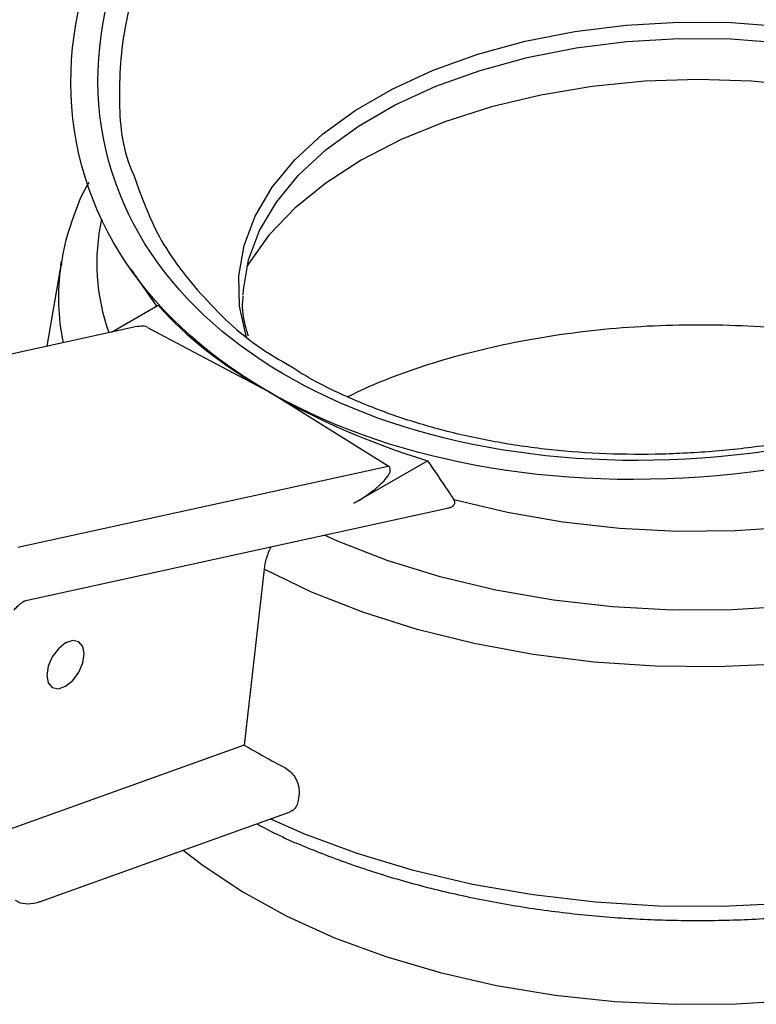
# Model space of a CAD drawing. Extents: x 0 to 4190, y 0 to 2777.
# Drawn here: x 1989 to 2033, y 2334 to 2393 of the extents above; entities that cross this region are included whole.
import ezdxf

# ---------------------------------------------------------------- set-up
doc = ezdxf.new("R2010")
doc.units = 0
doc.header["$LTSCALE"] = 0.1
doc.layers.get('0').update_dxf_attribs({"linetype": 'CONTINUOUS'})

msp = doc.modelspace()

# ---------------------------------------------------------------- linework, layer by layer
at = {"color": 2}
for p, q in [((1991.058, 2378.757), (1990.175, 2373.651)), ((1991.015, 2378.49), (1991.058, 2378.757)), ((1995.205, 2378.274), (1996.758, 2376.063)), ((1994.05, 2374.5), (1996.845, 2376.114)), ((1995.307, 2374.775), (1973.5, 2369.999)), ((1996.215, 2374.784), (2003.469, 2370.932)), ((2010.647, 2366.453), (2003.469, 2370.932)), ((2008.582, 2364.226), (2013.01, 2366.782)), ((1988.438, 2361.589), (2010.647, 2366.453)), ((2014.501, 2364.579), (2014.586, 2364.436)), ((1988.913, 2358.389), (2014.292, 2363.949)), ((2003.207, 2360.282), (2002.005, 2349.72)), ((1988.933, 2358.394), (1988.913, 2358.389)), ((2002.005, 2349.72), (1987.689, 2344.58)), ((2005.298, 2346.811), (2005.252, 2346.405)), ((1989.729, 2340.324), (2004.767, 2345.723))]:
    msp.add_line(p, q, dxfattribs=at)
at = {"color": 2, "flags": 128}
for points in [[(2002.163, 2374.183), (2002.138, 2374.258), (2001.735, 2376.061), (2001.69, 2377.879), (2002.004, 2379.687), (2002.673, 2381.463), (2003.689, 2383.184), (2005.038, 2384.826), (2006.702, 2386.369), (2008.66, 2387.793), (2010.886, 2389.078), (2013.352, 2390.209), (2016.025, 2391.169), (2018.87, 2391.948), (2021.851, 2392.534), (2024.927, 2392.921), (2028.06, 2393.102), (2031.209, 2393.076), (2034.332, 2392.843)], [(2001.943, 2376.711), (2001.962, 2377.042), (2002.273, 2378.833), (2002.935, 2380.592), (2003.941, 2382.295), (2005.276, 2383.921), (2006.924, 2385.449), (2008.863, 2386.859), (2011.068, 2388.131), (2013.509, 2389.251), (2016.156, 2390.202), (2018.973, 2390.973), (2021.924, 2391.553), (2024.97, 2391.936), (2028.072, 2392.116), (2031.189, 2392.09), (2034.281, 2391.859)], [(2035.6, 2389.235), (2032.441, 2389.545), (2029.241, 2389.648), (2026.042, 2389.545), (2022.883, 2389.235), (2019.804, 2388.723), (2016.843, 2388.015), (2014.039, 2387.12), (2011.425, 2386.05), (2009.036, 2384.817), (2006.901, 2383.438), (2005.046, 2381.929), (2003.496, 2380.31), (2002.27, 2378.601), (2002.173, 2378.438)], [(2060.846, 2374.813), (2060.843, 2374.808), (2059.375, 2372.992), (2057.595, 2371.271), (2055.521, 2369.664), (2053.175, 2368.187), (2050.581, 2366.855), (2047.765, 2365.682), (2044.758, 2364.681), (2041.591, 2363.861), (2038.295, 2363.232), (2034.905, 2362.799), (2031.457, 2362.567), (2027.986, 2362.539), (2024.528, 2362.714), (2021.118, 2363.092), (2017.793, 2363.668), (2014.586, 2364.436)], [(2034.87, 2358.057), (2031.285, 2357.835), (2027.68, 2357.821), (2024.091, 2358.015), (2020.552, 2358.415), (2017.101, 2359.016), (2013.771, 2359.814), (2010.595, 2360.799), (2007.606, 2361.963), (2006.821, 2362.312)], [(2034.091, 2354.582), (2030.385, 2354.414), (2026.667, 2354.454), (2022.974, 2354.701), (2019.339, 2355.154), (2015.798, 2355.808), (2012.382, 2356.656), (2009.125, 2357.692), (2006.057, 2358.904), (2003.207, 2360.282)], [(1992.419, 2355.197), (1992.334, 2355.644), (1992.09, 2355.924), (1991.726, 2355.995), (1991.297, 2355.845), (1990.867, 2355.499), (1990.503, 2355.008), (1990.26, 2354.447), (1990.174, 2353.901), (1990.26, 2353.454), (1990.503, 2353.174), (1990.867, 2353.104), (1991.297, 2353.253), (1991.726, 2353.6), (1992.09, 2354.091), (1992.334, 2354.652), (1992.419, 2355.197)], [(2057.967, 2346.891), (2055.151, 2345.411), (2052.107, 2344.09), (2048.863, 2342.939), (2045.445, 2341.968), (2041.886, 2341.187), (2038.215, 2340.601), (2034.465, 2340.217), (2030.67, 2340.036), (2026.862, 2340.062), (2023.075, 2340.294), (2019.342, 2340.729), (2015.696, 2341.364), (2012.169, 2342.193), (2008.792, 2343.21), (2005.595, 2344.404), (2003.576, 2345.295)], [(1998.358, 2343.422), (1999.54, 2342.501), (2001.925, 2340.909), (2004.564, 2339.457), (2007.434, 2338.159), (2010.508, 2337.027), (2013.756, 2336.072), (2017.149, 2335.302), (2020.655, 2334.724), (2024.241, 2334.345), (2027.874, 2334.167), (2031.52, 2334.192), (2035.144, 2334.421)], [(1998.358, 2343.422), (1999.54, 2342.501), (2001.925, 2340.909), (2004.564, 2339.457), (2007.434, 2338.159), (2010.508, 2337.027), (2013.756, 2336.072), (2017.149, 2335.302), (2020.655, 2334.724), (2024.241, 2334.345), (2027.874, 2334.167), (2031.52, 2334.192), (2035.144, 2334.421)]]:
    msp.add_lwpolyline(points, dxfattribs=at)
at = {"color": 2}
for centre, radius, start, end in [((2005.445, 2378.623), 12.277, 167.5557, 199.79092), ((2003.754, 2376.555), 12.885, 171.36169, 192.04743)]:
    msp.add_arc(centre, radius, start, end, dxfattribs=at)
for centre, major_axis, ratio in [((2032.368, 2394.404), (40.269, 9.229), 0.675915), ((2032.319, 2394.365), (38.607, 8.899), 0.675693)]:
    msp.add_ellipse(centre, major_axis=major_axis, ratio=ratio, dxfattribs=at)
for centre, major_axis, ratio, start_param, end_param in [((2029.72, 2385.553), (36.452, 1.06), 0.5568, 3.572393, 3.892312), ((1993.214, 2373.017), (3.107, 1.667), 0.243887, 0.161924, 0.709446), ((2028.763, 2386.106), (36.451, -1.148), 0.597069, 3.964453, 4.284372), ((2007.583, 2364.722), (3.164, 1.627), 0.256971, 4.899443, 6.435333), ((2030.16, 2360.74), (41.019, -6.93), 0.478155, 4.039549, 4.118015)]:
    msp.add_ellipse(centre, major_axis=major_axis, ratio=ratio, start_param=start_param, end_param=end_param, dxfattribs=at)
for points, knots in [([(2059.444, 2416.039), (2058.833, 2416.375), (2056.997, 2417.384), (2053.567, 2418.771), (2048.771, 2420.086), (2043.208, 2420.884), (2037.052, 2420.993), (2030.742, 2420.365), (2024.508, 2419.024), (2018.41, 2416.972), (2012.679, 2414.263), (2007.43, 2410.929), (2002.898, 2407.089), (1999.179, 2402.802), (1996.479, 2398.268), (1994.811, 2393.543), (1994.403, 2388.924), (1994.638, 2385.632), (1995.32, 2384.061), (1995.407, 2383.859)], [0, 0, 0, 0, 0.02575, 0.077342, 0.12995, 0.192998, 0.257874, 0.321053, 0.385973, 0.450838, 0.517494, 0.583969, 0.652322, 0.719636, 0.788919, 0.855865, 0.924834, 0.990331, 1, 1, 1, 1]), ([(1995.407, 2383.859), (1995.848, 2382.623), (1996.774, 2380.026), (1999.529, 2376.5), (2002.274, 2373.877), (2004.358, 2372.711), (2004.895, 2372.411)], [0, 0, 0, 0, 0.275649, 0.579027, 0.891599, 1, 1, 1, 1]), ([(1992.69, 2383.477), (1992.643, 2383.399), (1992.191, 2382.638), (1991.645, 2381.115), (1991.139, 2379.505), (1991.051, 2378.607), (1991.036, 2378.447)], [0, 0, 0, 0, 0.049587, 0.482438, 0.908051, 1, 1, 1, 1]), ([(2002.26, 2374.261), (2002.185, 2374.518), (2001.963, 2375.284), (2001.877, 2376.08), (2001.948, 2376.624), (2001.952, 2376.66)], [0, 0, 0, 0, 0.320076, 0.954343, 1, 1, 1, 1]), ([(2008.201, 2370.611), (2008.543, 2370.781), (2009.504, 2371.259), (2011.34, 2371.988), (2013.669, 2372.776), (2016.207, 2373.466), (2018.911, 2374.042), (2021.75, 2374.488), (2024.69, 2374.793), (2027.693, 2374.949), (2030.719, 2374.951), (2033.73, 2374.798), (2036.687, 2374.494), (2039.547, 2374.046), (2042.281, 2373.467), (2044.831, 2372.763), (2046.659, 2372.173), (2047.557, 2371.8), (2047.742, 2371.723)], [0, 0, 0, 0, 0.036028, 0.101032, 0.166875, 0.233508, 0.300839, 0.368751, 0.437111, 0.505783, 0.574625, 0.643494, 0.712202, 0.780608, 0.848577, 0.915979, 0.982698, 1, 1, 1, 1]), ([(2053.685, 2374.727), (2053.469, 2374.592), (2052.323, 2373.877), (2050.069, 2372.735), (2046.95, 2371.327), (2043.696, 2370.117), (2040.355, 2369.1), (2036.951, 2368.288), (2033.514, 2367.687), (2030.073, 2367.301), (2026.657, 2367.131), (2023.294, 2367.18), (2020.012, 2367.444), (2016.837, 2367.92), (2013.796, 2368.604), (2010.909, 2369.485), (2008.214, 2370.567), (2006.135, 2371.572), (2005.046, 2372.272), (2004.706, 2372.49)], [0, 0, 0, 0, 0.015123, 0.080287, 0.145333, 0.210224, 0.274928, 0.339417, 0.403669, 0.467671, 0.531416, 0.594906, 0.658152, 0.721174, 0.783999, 0.846667, 0.909227, 0.971738, 1, 1, 1, 1]), ([(2013.01, 2366.782), (2013.413, 2366.185), (2013.909, 2365.45), (2014.407, 2364.717), (2014.501, 2364.579)], [0, 0, 0, 0, 0.812067, 1, 1, 1, 1]), ([(2014.586, 2364.436), (2014.609, 2364.371), (2014.654, 2364.24), (2014.554, 2364.064), (2014.411, 2363.967), (2014.308, 2363.957), (2014.291, 2363.955)], [0, 0, 0, 0, 0.328817, 0.660312, 0.945507, 1, 1, 1, 1]), ([(2003.611, 2361.609), (2003.506, 2361.376), (2003.304, 2360.927), (2003.238, 2360.491), (2003.207, 2360.282)], [0, 0, 0, 0, 0.520573, 1, 1, 1, 1]), ([(1988.203, 2357.813), (1988.268, 2357.89), (1988.42, 2358.072), (1988.656, 2358.269), (1988.85, 2358.373), (1988.893, 2358.384), (1988.913, 2358.389)], [0, 0, 0, 0, 0.218767, 0.512785, 0.782257, 1, 1, 1, 1]), ([(2004.444, 2348.371), (2004.556, 2348.3), (2004.779, 2348.158), (2005.055, 2347.814), (2005.244, 2347.419), (2005.315, 2347.07), (2005.302, 2346.877), (2005.298, 2346.811)], [0, 0, 0, 0, 0.221624, 0.44332, 0.665511, 0.886532, 1, 1, 1, 1]), ([(2002.752, 2344.999), (2003.097, 2344.816), (2004.336, 2344.16), (2006.678, 2343.186), (2009.745, 2342.084), (2012.975, 2341.157), (2016.326, 2340.4), (2019.776, 2339.82), (2023.298, 2339.421), (2026.865, 2339.206), (2030.45, 2339.176), (2034.026, 2339.331), (2037.565, 2339.67), (2041.04, 2340.191), (2044.426, 2340.89), (2047.696, 2341.763), (2050.826, 2342.804), (2053.788, 2344.007), (2056.044, 2345.102), (2057.287, 2345.803), (2057.662, 2346.014)], [0, 0, 0, 0, 0.0230554, 0.0826208, 0.1421501, 0.2016368, 0.2610821, 0.3204919, 0.3798741, 0.4392382, 0.498594, 0.5579518, 0.6173192, 0.676706, 0.7361229, 0.7955801, 0.8550872, 0.914652, 0.9742787, 1, 1, 1, 1]), ([(2005.252, 2346.405), (2005.242, 2346.347), (2005.213, 2346.168), (2005.08, 2345.923), (2004.904, 2345.77), (2004.785, 2345.733), (2004.765, 2345.726)], [0, 0, 0, 0, 0.181948, 0.553877, 0.924835, 1, 1, 1, 1]), ([(1988.274, 2340.421), (1988.323, 2340.387), (1988.551, 2340.229), (1989.056, 2340.183), (1989.497, 2340.232), (1989.709, 2340.319), (1989.729, 2340.327)], [0, 0, 0, 0, 0.11702, 0.546092, 0.956247, 1, 1, 1, 1])]:
    msp.add_open_spline(points, degree=3, knots=knots, dxfattribs=at)

doc.saveas('drawing.dxf')
